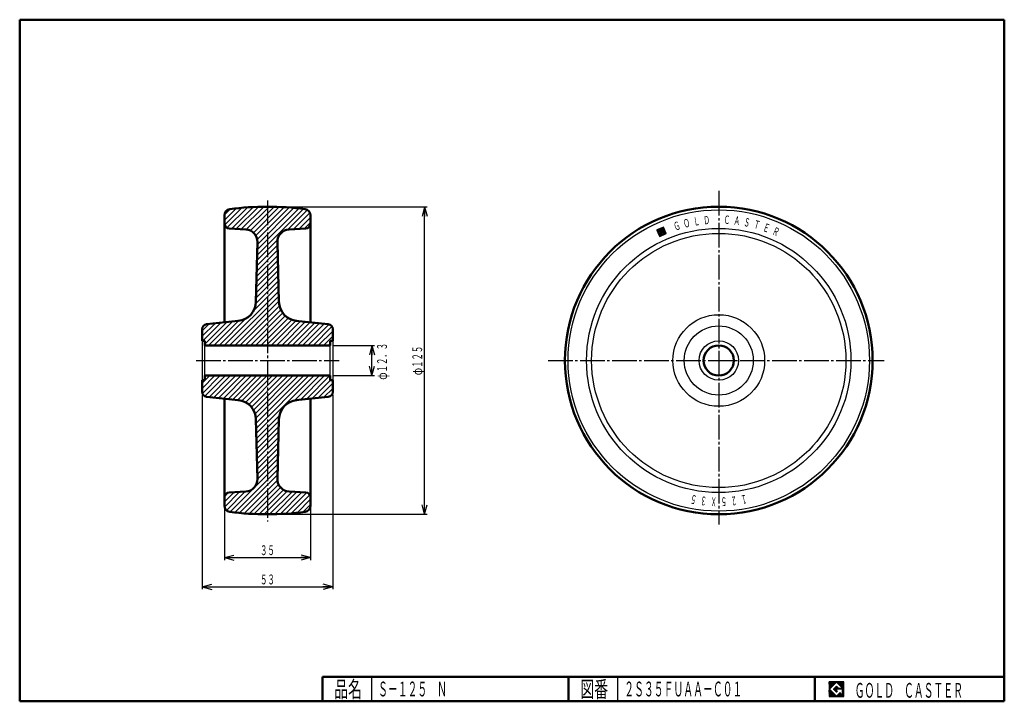
# Model space of a CAD drawing. Units: millimetres. Extents: x 10 to 410, y 10 to 287.
import ezdxf
from ezdxf.enums import TextEntityAlignment as Align

# ---------------------------------------------------------------- set-up
doc = ezdxf.new("R2010")
doc.units = ezdxf.units.MM
doc.linetypes.add('DASHDOT', pattern=[13, 10, -1, 1, -1])
for name, color, linetype in [('0_01', 7, 'Continuous'), ('GR1_01', 7, 'Continuous'), ('図面枠ﾚｲﾔ_01', 7, 'Continuous'), ('基準ﾚｲﾔｸﾞﾙｰﾌﾟ_01', 7, 'Continuous')]:
    doc.layers.add(name, color=color, linetype=linetype)
doc.styles.add('FX_VECTOR', font='MONOTXT.SHX', dxfattribs={"bigfont": 'BigFont.shx'})

# ---------------------------------------------------------------- blocks, each defined once
blk = doc.blocks.new('FXTIP_ARROW_S')
at = {"color": 0, "linetype": 'Continuous', "lineweight": -2}
for q in [(-1, 1e-16), (-0.9659258262890683, 0.2588190451025209), (-0.9659258262890683, -0.2588190451025206)]:
    blk.add_line((0, 0), q, dxfattribs=at)
blk = doc.blocks.new('FXTIP_ARROW_E')
at = {"color": 0, "linetype": 'Continuous', "lineweight": -2}
for q in [(-1, 0), (-0.9659258262890683, 0.2588190451025207), (-0.9659258262890683, -0.2588190451025207)]:
    blk.add_line((0, 0), q, dxfattribs=at)
blk = doc.blocks.new('BLKF024')
at = {"layer": '0_01', "color": 7, "linetype": 'Continuous', "lineweight": 25}
for p, q in [((344.8018997861325, 17.91346152), (338.8018997861325, 17.91346152)), ((338.8018997861325, 17.91346152), (338.8018997861325, 11.91346152)), ((344.8018997861325, 11.91346152), (344.8018997861325, 17.91346152)), ((338.8018997861325, 11.91346152), (344.8018997861325, 11.91346152))]:
    blk.add_line(p, q, dxfattribs=at)
blk = doc.blocks.new('BLKF025')
at = {"layer": '0_01', "color": 7, "linetype": 'Continuous', "lineweight": 25}
for p, q in [((341.8018997861325, 17.76923076000002), (338.9461305461325, 14.91346152)), ((340.5788228861325, 14.91346152), (341.8018997861325, 16.13653842000003)), ((344.2249766861325, 15.3461538), (341.8018997861325, 17.76923076000002)), ((341.8018997861325, 16.13653842000003), (342.5922844061325, 15.3461538)), ((338.9461305461325, 14.91346152), (341.8018997861325, 12.05769228000001)), ((341.8018997861325, 13.69038462), (340.5788228861325, 14.91346152)), ((344.2249766861325, 15.00000000000001), (341.8018997861325, 15.00000000000001)), ((341.8018997861325, 15.00000000000001), (341.8018997861325, 14.13461538000001)), ((341.8018997861325, 14.13461538000001), (342.2461305461325, 14.13461538000001)), ((342.2461305461325, 14.13461538000001), (341.8018997861325, 13.69038462)), ((341.8018997861325, 12.05769228000001), (343.3595920661325, 13.61538462)), ((342.5922844061325, 15.3461538), (344.2249766861325, 15.3461538)), ((343.3595920661325, 13.61538462), (343.3595920661325, 12.98076924)), ((343.3595920661325, 12.98076924), (344.2249766861325, 12.98076924)), ((344.2249766861325, 12.98076924), (344.2249766861325, 15.00000000000001))]:
    blk.add_line(p, q, dxfattribs=at)
blk = doc.blocks.new('BLKF023')
at = {"layer": 'GR1_01', "linetype": 'Continuous', "lineweight": 25}
h = blk.add_hatch(dxfattribs=at)
h.set_pattern_fill('_USER', scale=0.05, angle=45, style=0, pattern_type=0)
h.set_pattern_definition([(45, (0, 0), (-0.0353553390593274, 0.0353553390593274), [])])
h.paths.add_polyline_path([(338.8018997861325, 17.91346152), (344.8018997861325, 17.91346152), (344.8018997861325, 11.91346152), (338.8018997861325, 11.91346152)], flags=0)
h.paths.add_polyline_path([(341.8018997861325, 17.76923076000002), (338.9461305461325, 14.91346152), (341.8018997861325, 12.05769228000001), (343.3595920661325, 13.61538462), (343.3595920661325, 12.98076924), (344.2249766861325, 12.98076924), (344.2249766861325, 15.00000000000001), (341.8018997861325, 15.00000000000001), (341.8018997861325, 14.13461538000001), (342.2461305461325, 14.13461538000001), (341.8018997861325, 13.69038462), (340.5788228861325, 14.91346152), (341.8018997861325, 16.13653842000003), (342.5922844061325, 15.3461538), (344.2249766861325, 15.3461538)], flags=0)
at = {"layer": '図面枠ﾚｲﾔ_01', "color": 7, "linetype": 'Continuous', "lineweight": 50}
for p, q in [((10, 10), (10, 287)), ((10, 287), (410, 287)), ((410, 287), (410, 10)), ((133, 20), (410, 20)), ((133, 20), (133, 10)), ((233, 20), (233, 10)), ((333, 20), (333, 10)), ((10, 10), (410, 10))]:
    blk.add_line(p, q, dxfattribs=at)
at = {"layer": '図面枠ﾚｲﾔ_01', "color": 7, "linetype": 'Continuous', "lineweight": 25}
for p, q in [((153, 9.999999999999998), (153, 20)), ((253, 9.999999999999998), (253, 20))]:
    blk.add_line(p, q, dxfattribs=at)
at = {"layer": '0_01', "color": 7, "linetype": 'Continuous', "lineweight": 25}
for name in ['BLKF024', 'BLKF025']:
    blk.add_blockref(name, (0, 0), dxfattribs=at)
at = {"layer": '図面枠ﾚｲﾔ_01', "color": 7, "linetype": 'Continuous', "lineweight": 25, "style": 'FX_VECTOR'}
for s, height, width, p, p2 in [('品名', 6.648748874664307, 1.083413404130886, (137.7388153076172, 11.59687900543213), (149.0583553314209, 11.59687900543213)), ('図番', 6.648748874664307, 1.083413404130886, (237.7388153076172, 11.59687900543213), (249.0583553314209, 11.59687900543213)), ('ＧＯＬＤ\u3000ＣＡＳＴＥＲ', 6, 0.7897435897435899, (349.2257690429688, 11.46128463745117), (393.2257690429688, 11.46128463745117))]:
    blk.add_text(s, height=height, dxfattribs=dict(at, width=width)).set_placement(p, p2, align=Align.FIT)
blk = doc.blocks.new('BLKF026')
at = {"layer": '基準ﾚｲﾔｸﾞﾙｰﾌﾟ_01', "color": 7, "linetype": 'Continuous', "lineweight": 25}
for p, q in [((268.8814363974839, 201.4912162097814), (268.9105249739776, 201.5679724853624)), ((268.9373310163417, 201.3671037021912), (269.0346374815677, 201.6238671042204)), ((268.9932256351996, 201.2429911946011), (269.1587499891579, 201.6797617230782)), ((269.0491202540575, 201.118878687011), (269.282862496748, 201.735656341936)), ((269.1050148729153, 200.9947661794208), (269.406975004338, 201.7915509607939)), ((269.1609094917732, 200.8706536718308), (269.5310875119282, 201.8474455796518)), ((269.2168041106311, 200.7465411642406), (269.6552000195183, 201.9033401985097)), ((269.2726987294889, 200.6224286566504), (269.7793125271085, 201.9592348173676)), ((269.3285933483467, 200.4983161490604), (269.9034250346986, 202.0151294362254)), ((269.3844879672047, 200.3742036414702), (270.0275375422887, 202.0710240550832)), ((269.4403825860625, 200.2500911338801), (270.1516500498789, 202.1269186739411)), ((269.4962772049204, 200.12597862629), (269.5449304375334, 200.2543603273045)), ((269.5521718237783, 200.0018661186999), (269.6349340007575, 200.2202513829384)), ((269.6080664426362, 199.8777536111097), (269.7249375639813, 200.1861424385723)), ((269.663961061494, 199.7536411035196), (269.8149411272054, 200.1520334942062)), ((269.7198556803518, 199.6295285959295), (269.9049446904293, 200.11792454984)), ((269.7757502992097, 199.5054160883394), (269.9949482536534, 200.0838156054738)), ((269.8316449180675, 199.3813035807493), (270.0849518168773, 200.0497066611078)), ((269.8875395369255, 199.2571910731591), (270.1749553801014, 200.0155977167416)), ((270.165492975484, 200.533833421594), (270.5065824191452, 201.4338690538338)), ((270.227109324856, 202.0544315917844), (270.275762557469, 202.182813292799)), ((270.255496538708, 200.4997244772277), (270.5965859823692, 201.3997601094677)), ((270.3171128880799, 202.0203226474183), (270.399875065059, 202.2387079116569)), ((270.3455001019321, 200.4656155328616), (270.6865895455933, 201.3656511651016)), ((270.407116451304, 201.9862137030522), (270.5239875726492, 202.2946025305147)), ((270.435503665156, 200.4315065884955), (270.7765931088172, 201.3315422207354)), ((270.4971200145279, 201.9521047586861), (270.6481000802394, 202.3504971493726)), ((270.52550722838, 200.3973976441294), (270.8665966720412, 201.2974332763693)), ((270.587123577752, 201.9179958143199), (270.7722125878295, 202.4063917682304)), ((270.6155107916039, 200.3632886997632), (270.7787833693111, 200.7941174469879)), ((270.6771271409759, 201.8838868699538), (270.8963250954195, 202.4622863870883)), ((270.705514354828, 200.3291797553971), (270.8346779881689, 200.6700049393978)), ((270.7671307042, 201.8497779255877), (271.0204376030096, 202.5181810059462)), ((270.7933276575579, 200.8324955847785), (270.9566002352652, 201.2633243320032)), ((270.7955179180519, 200.2950708110309), (270.9209593434363, 200.626074173061)), ((270.8571342674239, 201.8156689812216), (271.1445501105998, 202.574075624804)), ((270.8855214812759, 200.2609618666648), (271.0450718510264, 200.6819687919189)), ((270.9174401651482, 200.8883902036363), (271.0466037984892, 201.229215387637)), ((270.9471378306479, 201.7815600368554), (271.2686626181899, 202.6299702436619)), ((270.9755250444999, 200.2268529222987), (271.1688180272286, 200.7368967690105)), ((271.0371413938719, 201.7474510924892), (271.39277512578, 202.6858648625197)), ((271.0415526727383, 200.9442848224942), (271.1366073617132, 201.1951064432709)), ((271.1271449570959, 201.7133421481231), (271.5023433451233, 202.7033813435871)), ((271.1656651803284, 201.0001794413521), (271.2380211779096, 201.191105831012)), ((271.2171485203199, 201.679233203757), (271.5582379639812, 202.579268835997)), ((271.2897776879184, 201.0560740602099), (271.3621336854997, 201.2470004498699)), ((271.3071520835439, 201.6451242593909), (271.614132582839, 202.4551563284068)), ((271.3108927576471, 199.4821778767579), (271.7587907991012, 200.6640502695004)), ((271.3971556467678, 201.6110153150247), (271.6700272016968, 202.3310438208167)), ((271.4138901955087, 201.1119686790678), (271.4862461930899, 201.3028950687277)), ((271.4350052652372, 199.5380724956158), (271.8346164054662, 200.5925298291101)), ((271.4871592099919, 201.5769063706586), (271.7259218205547, 202.2069313132266)), ((271.5380027030988, 201.1678632979257), (271.61035870068, 201.3587896875856)), ((271.5591177728273, 199.5939671144737), (271.890511024324, 200.4684173215199)), ((271.5771627732158, 201.5427974262925), (271.7818164394126, 202.0828188056365)), ((271.6621152106889, 201.2237579167835), (271.7344712082701, 201.4146843064435)), ((271.6671663364398, 201.5086884819263), (271.8377110582705, 201.9587062980464)), ((271.6832302804175, 199.6498617333316), (271.946405643182, 200.3443048139298)), ((271.7571698996638, 201.4745795375602), (271.8936056771283, 201.8345937904562)), ((271.786227718279, 201.2796525356414), (271.9495002959863, 201.7104812828661)), ((271.8073427880076, 199.7057563521895), (272.0426636374384, 200.3266994902212)), ((271.9103402258692, 201.3355471544993), (272.0053949148441, 201.586368775276)), ((271.9314552955978, 199.7616509710473), (272.1667761450285, 200.3825941090791)), ((272.0199084452124, 201.3530636355666), (272.0612895337019, 201.4622562676858)), ((272.0555678031878, 199.8175455899051), (272.2908886526185, 200.4384887279369)), ((272.0758030640703, 201.2289511279765), (272.11718415256, 201.3381437600957)), ((272.1316976829282, 201.1048386203863), (272.1730787714177, 201.2140312525056)), ((272.179680310778, 199.873440208763), (272.452551865707, 200.593468714555)), ((272.1875923017859, 200.9807261127962), (272.2289733902755, 201.0899187449155)), ((272.2434869206438, 200.8566136052061), (272.2848680091334, 200.9658062373254)), ((272.2993815395017, 200.7325010976159), (272.3407626279914, 200.8416937297353)), ((272.3037928183681, 199.9293348276208), (272.508446484565, 200.4693562069648)), ((272.3552761583596, 200.6083885900258), (272.3966572468491, 200.7175812221452)), ((272.4279053259584, 199.9852294464787), (272.5643411034228, 200.3452436993747)), ((272.5520178335484, 200.0411240653366), (272.6202357222807, 200.2211311917846)), ((269.9434341557832, 199.133078565569), (270.2649589433253, 199.9814887723755)), ((269.9993287746411, 199.0089660579789), (270.3549625065493, 199.9473798280094)), ((270.0697676817458, 198.9232316881793), (270.4449660697733, 199.9132708836432)), ((270.1938801893359, 198.9791263070371), (270.5349696329973, 199.8791619392771)), ((270.3179926969261, 199.035020925895), (270.6249731962213, 199.845052994911)), ((270.4421052045162, 199.0909155447529), (270.7149767594453, 199.8109440505448)), ((270.5662177121064, 199.1468101636108), (270.8049803226692, 199.7768351061788)), ((270.6903302196965, 199.2027047824686), (270.8949838858933, 199.7427261618126)), ((270.8144427272866, 199.2585994013265), (270.9849874491173, 199.7086172174465)), ((270.9385552348767, 199.3144940201844), (271.0749910123413, 199.6745082730803)), ((271.0626677424669, 199.3703886390422), (271.1649945755652, 199.6403993287142)), ((271.186780250057, 199.4262832579001), (271.2549981387892, 199.6062903843481))]:
    blk.add_line(p, q, dxfattribs=at)
blk = doc.blocks.new('BLKF027')
at = {"layer": '基準ﾚｲﾔｸﾞﾙｰﾌﾟ_01', "color": 7, "linetype": 'Continuous', "lineweight": 25, "style": 'FX_VECTOR'}
for s, rotation, width, p, p2 in [('Ｇ', 17.2968215942383, 1.070588165995988, (276.2254643673621, 201.2062702280409), (278.7078852420129, 201.9793071645372)), ('Ｏ', 13.17537784576458, 1.070588165996001, (280.0594763669612, 202.3474103398745), (282.5910363283513, 202.9400347284849)), ('Ｌ', 9.053933143615446, 1.070588165996003, (283.9655868510911, 203.2100842476185), (286.5331924457839, 203.6192309379284)), ('Ｄ', 4.932496070861848, 1.070588165996008, (287.9235948673195, 203.7897889558772), (290.5139661678367, 204.0133421476384)), ('Ｃ', 356.6896362304681, 1.070588165995983, (295.9132288135278, 204.0897622014913), (298.5088903270972, 203.9396262262431)), ('Ａ', 352.5681762695317, 1.070588165995983, (299.9035476859926, 203.8085006289564), (302.4817062202574, 203.4722000546374)), ('Ｓ', 348.4467468261719, 1.070588165995986, (303.8633632982241, 203.241181914908), (306.4106845533384, 202.7204574893888)), ('Ｔ', 344.325317382812, 1.070588165995983, (307.7721491667979, 202.3907325353486), (310.2754582550771, 201.688277474417)), ('Ｅ', 340.2038574218751, 1.070588165995963, (311.6096806255438, 201.2615507349973), (314.056029823675, 200.3809968724245)), ('Ｒ', 336.0824279785154, 1.070588165995973, (315.3561566327031, 199.859507024671), (317.7328936602657, 198.8054099675165))]:
    blk.add_text(s, height=3.400000095367432, rotation=rotation, dxfattribs=dict(at, width=width)).set_placement(p, p2, align=Align.FIT)
blk = doc.blocks.new('BLKF028')
at = {"layer": '基準ﾚｲﾔｸﾞﾙｰﾌﾟ_01', "color": 7, "linetype": 'Continuous', "lineweight": 25, "style": 'FX_VECTOR'}
for s, rotation, width, p, p2 in [('５', 169.6963806152347, 0.9333333951455639, (285.2344815439299, 93.57460835659319), (282.8731844716951, 94.00388285434431)), ('３', 173.8178405761718, 0.9333333951455757, (289.2046792153751, 93.08665358859932), (286.8186362143124, 93.34510910671318)), ('Ｘ', 177.939270019531, 0.933333395145566, (293.1996512229392, 92.88531627196663), (290.8012032692483, 92.97161732178337)), ('５', 182.060729980469, 0.933333395145566, (297.1987967307517, 92.97161732178337), (294.8003487770608, 92.88531627196663)), ('２', 186.1821594238282, 0.9333333951455757, (301.1813943032657, 93.34510910671318), (298.795351302203, 93.08665358859932)), ('１', 190.3036193847653, 0.9333333951455639, (305.126846045883, 94.00388285434431), (302.7655489736483, 93.57460835659319))]:
    blk.add_text(s, height=3.599999904632568, rotation=rotation, dxfattribs=dict(at, width=width)).set_placement(p, p2, align=Align.FIT)

msp = doc.modelspace()

# ---------------------------------------------------------------- hatches: boundary and pattern name
at = {"layer": '基準ﾚｲﾔｸﾞﾙｰﾌﾟ_01', "linetype": 'Continuous', "lineweight": 25}
h = msp.add_hatch(dxfattribs=at)
h.set_pattern_fill('_USER', color=6, scale=1.5, angle=45, style=0, pattern_type=0)
h.set_pattern_definition([(45, (0, 0), (-1.060660171779821, 1.060660171779821), [])])
edge = h.paths.add_edge_path(flags=0)
edge.add_arc((110.6478989952467, 91), 120, 82.66563107575217, 97.33436892424783, ccw=False)
edge.add_arc((125.6478989952467, 207.5386202080666), 2.5, 0, 82.66563107575217, ccw=False)
edge.add_line((128.1478989952467, 207.5386202080666), (128.1478989952467, 204.1074926727478))
edge.add_arc((126.1478989952467, 204.1074926727478), 2, 273.0000000000007, 360, ccw=False)
edge.add_line((126.2525709077326, 202.1102336032386), (119.4393708724252, 201.7531689195769))
edge.add_arc((119.70105065364, 196.7600212458041), 5, 93.00000000000071, 181.4999999999997)
edge.add_line((114.7027640287622, 196.6291365042647), (115.3387765539665, 172.3407980731017))
edge.add_arc((123.336035153771, 172.5502136595646), 8, 181.4999999999999, 264)
edge.add_line((122.4998074476298, 164.5940384966185), (135.3569559217821, 163.2426977385454))
edge.add_arc((135.1478989952467, 161.2536539478089), 2, 0, 83.99999999999989, ccw=False)
edge.add_line((137.1478989952467, 161.2536539478089), (137.1478989952467, 156.5))
edge.add_line((137.1478989952467, 156.5), (136.1478989952467, 156.5))
edge.add_line((136.1478989952467, 156.5), (136.1478989952467, 154.65))
edge.add_line((136.1478989952467, 154.65), (85.1478989952466, 154.6499999999998))
edge.add_line((85.1478989952466, 154.6499999999998), (85.14789899524662, 156.5))
edge.add_line((85.14789899524662, 156.5), (84.14789899524662, 156.5))
edge.add_line((84.14789899524662, 156.5), (84.14789899524662, 161.2536539478089))
edge.add_arc((86.14789899524662, 161.2536539478089), 2, 96.00000000000011, 180, ccw=False)
edge.add_line((85.93884206871131, 163.2426977385454), (98.79599054286362, 164.5940384966185))
edge.add_arc((97.95976283672238, 172.5502136595646), 8, 276.0000000000001, 358.5000000000001)
edge.add_line((105.9570214365268, 172.3407980731017), (106.5930339617311, 196.6291365042647))
edge.add_arc((101.5947473368533, 196.7600212458041), 5, 358.5000000000002, 446.9999999999993)
edge.add_line((101.8564271180681, 201.7531689195769), (95.04322708276075, 202.1102336032386))
edge.add_arc((95.14789899524666, 204.1074926727478), 2, 180.0000000000008, 266.99999999999926, ccw=False)
edge.add_line((93.14789899524666, 204.1074926727477), (93.14789899524663, 207.5386202080666))
edge.add_arc((95.64789899524666, 207.5386202080666), 2.5, 97.33436892424771, 180.0000000000007, ccw=False)
edge = h.paths.add_edge_path(flags=0)
edge.add_line((136.1478989952467, 142.35), (85.1478989952466, 142.3500000000001))
edge.add_line((85.1478989952466, 142.3500000000001), (85.14789899524662, 140.5))
edge.add_line((85.14789899524662, 140.5), (84.14789899524662, 140.5))
edge.add_line((84.14789899524662, 140.5), (84.14789899524662, 135.7463460521911))
edge.add_arc((86.14789899524662, 135.7463460521911), 2, 180, 263.9999999999998)
edge.add_line((85.93884206871131, 133.7573022614546), (98.79599054286362, 132.4059615033815))
edge.add_arc((97.95976283672238, 124.4497863404354), 8, 1.4999999999998863, 83.99999999999989, ccw=False)
edge.add_line((105.9570214365268, 124.6592019268983), (106.5930339617311, 100.3708634957353))
edge.add_arc((101.5947473368533, 100.2399787541959), 5, -86.99999999999932, 1.4999999999998863, ccw=False)
edge.add_line((101.8564271180681, 95.24683108042308), (95.04322708276075, 94.88976639676139))
edge.add_arc((95.14789899524666, 92.89250732725225), 2, 93.00000000000071, 179.9999999999996)
edge.add_line((93.14789899524666, 92.89250732725226), (93.14789899524663, 89.46137979193337))
edge.add_arc((95.64789899524666, 89.46137979193335), 2.5, 179.9999999999997, 262.6656310757522)
edge.add_arc((110.6478989952467, 206), 120, 262.6656310757522, 277.3343689242478)
edge.add_arc((125.6478989952467, 89.46137979193335), 2.5, 277.3343689242478, 360)
edge.add_line((128.1478989952467, 89.46137979193335), (128.1478989952467, 92.89250732725225))
edge.add_arc((126.1478989952467, 92.89250732725225), 2, 0, 86.99999999999928)
edge.add_line((126.2525709077326, 94.88976639676139), (119.4393708724252, 95.24683108042308))
edge.add_arc((119.70105065364, 100.2399787541959), 5, 178.5000000000001, 266.99999999999926, ccw=False)
edge.add_line((114.7027640287622, 100.3708634957353), (115.3387765539665, 124.6592019268983))
edge.add_arc((123.336035153771, 124.4497863404354), 8, 96, 178.5000000000001, ccw=False)
edge.add_line((122.4998074476298, 132.4059615033815), (135.3569559217821, 133.7573022614546))
edge.add_arc((135.1478989952467, 135.7463460521911), 2, 276, 360)
edge.add_line((137.1478989952467, 135.7463460521911), (137.1478989952467, 140.5))
edge.add_line((137.1478989952467, 140.5), (136.1478989952467, 140.5))
edge.add_line((136.1478989952467, 140.5), (136.1478989952467, 142.35))

# ---------------------------------------------------------------- linework, layer by layer
at = {"layer": 'GR1_01', "color": 6, "linetype": 'DASHDOT', "lineweight": 25}
for p, q in [((294, 217.3940520446097), (294, 81.81111090222913)), ((224.6624518089046, 148.5), (361.2261605501454, 148.5))]:
    msp.add_line(p, q, dxfattribs=at)
at = {"layer": 'GR1_01', "color": 3, "linetype": 'Continuous', "lineweight": 50}
msp.add_circle((294, 148.5), 62.5, dxfattribs=at)
at = {"layer": '基準ﾚｲﾔｸﾞﾙｰﾌﾟ_01', "color": 6, "linetype": 'DASHDOT', "lineweight": 25}
for p, q in [((110.6478989952467, 213.5120563676629), (110.6478989952467, 83.1059634264396)), ((81.66515619696938, 148.5), (139.8112827826133, 148.5))]:
    msp.add_line(p, q, dxfattribs=at)
at = {"layer": '基準ﾚｲﾔｸﾞﾙｰﾌﾟ_01', "color": 7, "linetype": 'Continuous', "lineweight": 25}
for p, q in [((111.6478989952467, 211.0000000000001), (175.5149689978822, 211.0000000000001)), ((174.5149689978822, 85.99999999999994), (174.5149689978822, 211.0000000000001)), ((271.4904264203515, 202.7298425566059), (268.8576025479401, 201.5441386358188)), ((268.8576025479401, 201.5441386358188), (270.0433064687271, 198.9113147634074)), ((269.5257413686381, 200.2616324714279), (270.2079202559607, 202.0617037359079)), ((271.325812633118, 199.5794535841054), (269.5257413686381, 200.2616324714279)), ((270.0433064687271, 198.9113147634074), (272.6761303411384, 200.0970186841945)), ((270.48739335025, 201.4411411979573), (270.1463039065887, 200.5411055657173)), ((270.1463039065887, 200.5411055657173), (271.0463395388286, 200.200016122056)), ((270.2079202559607, 202.0617037359079), (271.8170651307806, 201.4518808461665)), ((271.1965025928301, 201.1724077518771), (270.48739335025, 201.4411411979573)), ((270.7668664445393, 200.8205786600066), (272.0079915204405, 201.3795248485853)), ((270.8656751046049, 200.601176670639), (270.7668664445393, 200.8205786600066)), ((271.1608990015193, 200.7341320634207), (270.8656751046049, 200.601176670639)), ((271.0463395388286, 200.200016122056), (271.2256625151445, 200.6731971933641)), ((271.8170651307806, 201.4518808461665), (271.1965025928301, 201.1724077518771)), ((271.7256317237931, 200.6344596382203), (271.325812633118, 199.5794535841054)), ((272.6761303411384, 200.0970186841945), (271.4904264203515, 202.7298425566059)), ((271.9692283577983, 200.2936275859797), (271.8145139032786, 200.6371668980503)), ((272.4080323365335, 200.4912449061108), (271.9692283577983, 200.2936275859797)), ((272.0079915204405, 201.3795248485853), (272.4080323365335, 200.4912449061108)), ((137.1478989952467, 154.6499999999999), (154.0809301377722, 154.6499999999999)), ((153.0809301377722, 142.35), (153.0809301377722, 154.6499999999999)), ((137.1478989952467, 142.35), (154.0809301377722, 142.35)), ((84.14789899524662, 134.7463460521911), (84.1478989952466, 55.5143516919876)), ((137.1478989952467, 134.7463460521911), (137.1478989952467, 55.51435169198759)), ((93.14789899524663, 88.46137979193337), (93.14789899524663, 67.41076053176675)), ((128.1478989952467, 88.46137979193335), (128.1478989952467, 67.41076053176674)), ((111.6478989952467, 85.99999999999994), (175.5149689978822, 85.99999999999994)), ((93.14789899524663, 68.41076053176675), (128.1478989952467, 68.41076053176674)), ((84.1478989952466, 56.5143516919876), (137.1478989952467, 56.51435169198759))]:
    msp.add_line(p, q, dxfattribs=at)
at = {"layer": '基準ﾚｲﾔｸﾞﾙｰﾌﾟ_01', "color": 3, "linetype": 'Continuous', "lineweight": 50}
for p, q in [((93.14789899524663, 207.5386202080666), (93.14789899524666, 204.1074926727477)), ((93.14789899524666, 164.0004001537956), (93.14789899524666, 204.1074926727477)), ((128.1478989952467, 207.5386202080666), (128.1478989952467, 204.1074926727478)), ((128.1478989952468, 164.0004001537957), (128.1478989952467, 204.1074926727478)), ((95.04322708276075, 202.1102336032386), (101.8564271180681, 201.7531689195769)), ((126.2525709077326, 202.1102336032386), (119.4393708724253, 201.7531689195769)), ((105.9570214365268, 172.3407980731017), (106.5930339617311, 196.6291365042647)), ((115.3387765539665, 172.3407980731017), (114.7027640287622, 196.6291365042647)), ((98.79599054286362, 164.5940384966185), (85.93884206871131, 163.2426977385454)), ((122.0393318463433, 164.6424364325502), (135.3569559217821, 163.2426977385454)), ((84.14789899524662, 156.5), (84.14789899524662, 161.2536539478089)), ((137.1478989952467, 156.5), (137.1478989952467, 161.2536539478089)), ((85.14789899524662, 156.5), (84.14789899524662, 156.5)), ((85.14789899524662, 154.65), (85.14789899524662, 156.5)), ((136.1478989952467, 154.65), (136.1478989952467, 156.5)), ((136.1478989952467, 156.5), (137.1478989952467, 156.5)), ((85.1478989952466, 154.6499999999998), (136.1478989952467, 154.6499999999999)), ((85.14789899524662, 140.5), (84.14789899524662, 140.5)), ((84.14789899524662, 135.7463460521911), (84.14789899524662, 140.5)), ((85.1478989952466, 142.3500000000001), (136.1478989952467, 142.3500000000001)), ((85.14789899524662, 142.35), (85.14789899524662, 140.5)), ((136.1478989952467, 142.35), (136.1478989952467, 140.5)), ((136.1478989952467, 140.5), (137.1478989952467, 140.5)), ((137.1478989952467, 135.7463460521911), (137.1478989952467, 140.5)), ((98.79599054286362, 132.4059615033815), (85.93884206871131, 133.7573022614546)), ((93.14789899524666, 92.89250732725226), (93.14789899524668, 132.9995998462043)), ((122.0393318463433, 132.3575635674498), (135.3569559217821, 133.7573022614546)), ((128.1478989952467, 92.89250732725225), (128.1478989952467, 132.9995998462043)), ((105.9570214365268, 124.6592019268983), (106.5930339617311, 100.3708634957353)), ((115.3387765539665, 124.6592019268983), (114.7027640287622, 100.3708634957353)), ((93.14789899524663, 89.46137979193338), (93.14789899524666, 92.89250732725226)), ((95.04322708276075, 94.88976639676139), (101.8564271180681, 95.24683108042308)), ((126.2525709077326, 94.88976639676139), (119.4393708724253, 95.24683108042308)), ((128.1478989952467, 89.46137979193335), (128.1478989952467, 92.89250732725225))]:
    msp.add_line(p, q, dxfattribs=at)
at = {"layer": '基準ﾚｲﾔｸﾞﾙｰﾌﾟ_01', "color": 6, "linetype": 'Continuous', "lineweight": 25}
for p, q in [((84.14789899524662, 156.5), (84.14789899524662, 140.5)), ((137.1478989952467, 156.5), (137.1478989952467, 140.5)), ((85.14789899524668, 142.35), (85.14789899524668, 154.65)), ((136.1478989952467, 142.35), (136.1478989952467, 154.65))]:
    msp.add_line(p, q, dxfattribs=at)
for radius in [61.21710070583768, 53.709563539318, 51.65402497346878, 18.61980769530112, 14.03936304289377, 8]:
    msp.add_circle((293.9999999999999, 148.5), radius, dxfattribs=at)
at = {"layer": '基準ﾚｲﾔｸﾞﾙｰﾌﾟ_01', "color": 3, "linetype": 'Continuous', "lineweight": 50}
msp.add_circle((293.9999999999999, 148.5), 6.149999999999892, dxfattribs=at)
for centre, radius, start, end in [((95.64789899524666, 207.5386202080666), 2.5, 97.334368924248, 180.0000000000007), ((110.6478989952467, 91), 120, 82.6656310757522, 97.33436892424781), ((125.6478989952467, 207.5386202080666), 2.5, 359.9999999999994, 82.665631075752), ((95.14789899524666, 204.1074926727478), 2, 180, 266.9999999999993), ((126.1478989952467, 204.1074926727478), 2, 273.0000000000007, 0), ((101.5947473368533, 196.7600212458041), 5, 358.5000000000002, 86.99999999999932), ((119.70105065364, 196.7600212458041), 5, 93.00000000000071, 181.4999999999997), ((97.95976283672238, 172.5502136595646), 8, 276.0000000000001, 358.5000000000001), ((123.336035153771, 172.5502136595646), 8, 181.4999999999999, 263.9999999999999), ((86.14789899524662, 161.2536539478089), 2, 96.00000000000009, 180), ((135.1478989952467, 161.2536539478089), 2, 0, 83.99999999999993), ((86.14789899524662, 135.7463460521911), 2, 180, 263.9999999999999), ((97.95976283672238, 124.4497863404354), 8, 1.49999999999987, 83.99999999999989), ((123.336035153771, 124.4497863404354), 8, 96.00000000000011, 178.5000000000001), ((135.1478989952467, 135.7463460521911), 2, 276, 0), ((101.5947473368533, 100.2399787541959), 5, 273.0000000000007, 1.499999999999754), ((119.70105065364, 100.2399787541959), 5, 178.5000000000003, 266.9999999999993), ((95.14789899524666, 92.89250732725225), 2, 93.00000000000071, 179.9999999999996), ((126.1478989952467, 92.89250732725225), 2, 4.071e-13, 86.99999999999928), ((95.64789899524666, 89.46137979193335), 2.5, 179.9999999999994, 262.665631075752), ((125.6478989952467, 89.46137979193335), 2.5, 277.334368924248, 6.107e-13), ((110.6478989952467, 206), 120, 262.6656310757522, 277.3343689242478)]:
    msp.add_arc(centre, radius, start, end, dxfattribs=at)
at = {"layer": '基準ﾚｲﾔｸﾞﾙｰﾌﾟ_01', "color": 7, "linetype": 'Continuous', "lineweight": 25}
for centre, start, end in [((271.1806607335324, 200.6902516655472), 339.2446311596239, 114.2446311596239), ((271.7706335054049, 200.6174051660372), 24.24463115962384, 159.2446311596267)]:
    msp.add_arc(centre, 0.0481249973475, start, end, dxfattribs=at)

# ---------------------------------------------------------------- block references
at = {"layer": '図面枠ﾚｲﾔ_01', "color": 7, "linetype": 'Continuous', "lineweight": 50}
msp.add_blockref('BLKF023', (0, 0), dxfattribs=at)
at = {"layer": '基準ﾚｲﾔｸﾞﾙｰﾌﾟ_01', "color": 7, "linetype": 'Continuous', "lineweight": 25, "xscale": 4, "yscale": 4}
for name, p, rotation in [('FXTIP_ARROW_E', (174.5149689978822, 211.0000000000001), 90), ('FXTIP_ARROW_E', (153.0809301377722, 154.6499999999999), 90), ('FXTIP_ARROW_S', (153.0809301377722, 142.35), 270), ('FXTIP_ARROW_S', (174.5149689978822, 85.99999999999994), 270), ('FXTIP_ARROW_S', (93.14789899524663, 68.41076053176675), 180), ('FXTIP_ARROW_E', (128.1478989952467, 68.41076053176674), 360), ('FXTIP_ARROW_S', (84.1478989952466, 56.5143516919876), 180), ('FXTIP_ARROW_E', (137.1478989952467, 56.51435169198759), 360)]:
    msp.add_blockref(name, p, dxfattribs=dict(at, rotation=rotation))
at = {"layer": '基準ﾚｲﾔｸﾞﾙｰﾌﾟ_01', "color": 7, "linetype": 'Continuous', "lineweight": 25}
for name in ['BLKF027', 'BLKF026', 'BLKF028']:
    msp.add_blockref(name, (0, 0), dxfattribs=at)

# ---------------------------------------------------------------- texts
at = {"layer": '図面枠ﾚｲﾔ_01', "color": 7, "linetype": 'Continuous', "lineweight": 25, "style": 'FX_VECTOR'}
for s, width, p, p2 in [('Ｓ－１２５\u3000Ｎ', 0.7967479674796749, (155.5818939208984, 12), (183.5818939208984, 12)), ('２Ｓ３５ＦＵＡＡ－Ｃ０１', 0.7887323943661974, (255.5935363769531, 12), (303.5935363769531, 12))]:
    msp.add_text(s, height=6, dxfattribs=dict(at, width=width)).set_placement(p, p2, align=Align.FIT)
at = {"layer": '基準ﾚｲﾔｸﾞﾙｰﾌﾟ_01', "color": 7, "linetype": 'Continuous', "lineweight": 25, "style": 'FX_VECTOR'}
for s, width, p, p2 in [('１２．３', 0.9130434782608696, (159.2023010253906, 143.6719360351562), (159.2023010253906, 155.6719360351562)), ('１２５', 0.9264705882352942, (173.5149688720703, 145.5), (173.5149688720703, 154.5)), ('φ', 1.05, (173.5149688720703, 142.5), (173.5149688720703, 145.5)), ('φ', 1.05, (159.2023010253906, 140.6719360351562), (159.2023010253906, 143.6719360351562))]:
    msp.add_text(s, height=4, rotation=90, dxfattribs=dict(at, width=width)).set_placement(p, p2, align=Align.FIT)
at = {"layer": '基準ﾚｲﾔｸﾞﾙｰﾌﾟ_01', "color": 7, "linetype": 'Continuous', "lineweight": 25, "style": 'FX_VECTOR', "width": 0.9545454545454547}
for s, p, p2 in [('３５', (107.6478958129883, 69.41075897164437), (113.6478958129883, 69.41075897269157)), ('５３', (107.6478958129883, 57.51435089058968), (113.6478958129883, 57.51435089163688))]:
    msp.add_text(s, height=4, dxfattribs=at).set_placement(p, p2, align=Align.FIT)

doc.saveas('drawing.dxf')
